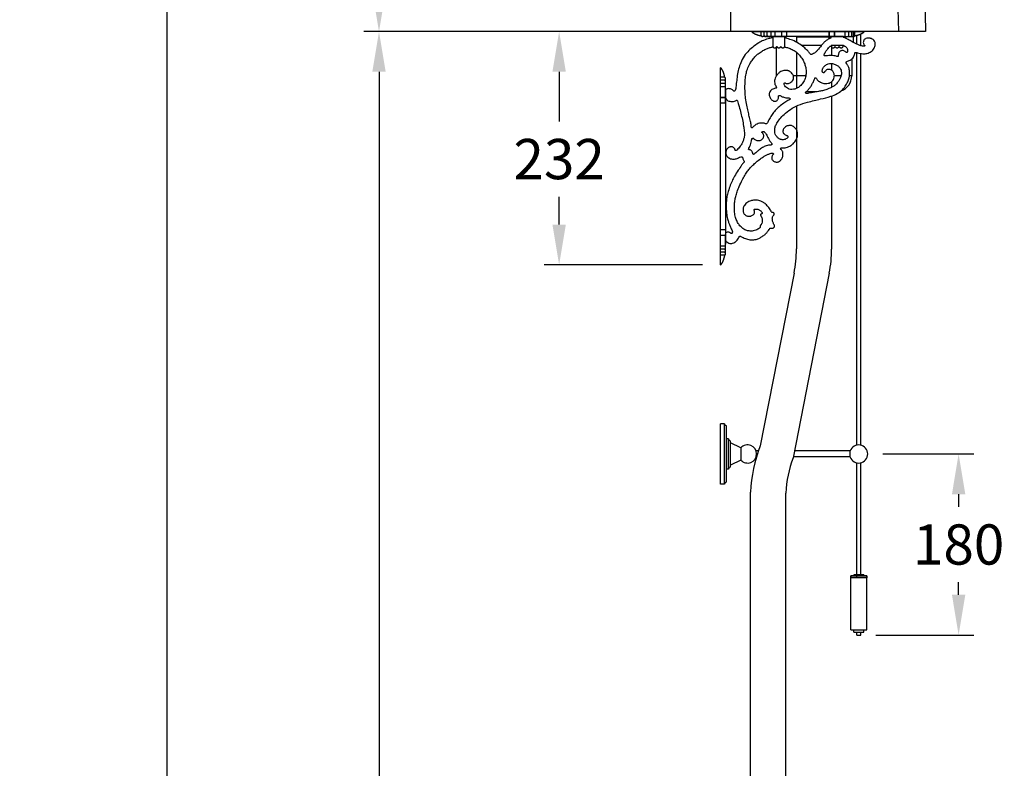
# Model space of a CAD drawing. Units: millimetres. Extents: x 7498 to 9747, y -19331 to -15754.
# Drawn here: x 7498 to 8477, y -17871 to -17127 of the extents above; entities that cross this region are included whole.
import ezdxf

# ---------------------------------------------------------------- set-up
doc = ezdxf.new("R2010")
doc.units = ezdxf.units.MM
doc.layers.add('02___PRT_ALL_AXES', color=7, linetype='Continuous')
doc.layers.add('图层2', color=3, linetype='Continuous')
doc.styles.get("Standard").update_dxf_attribs({"font": 'arial.ttf'})
doc.dimstyles.new('40', dxfattribs={"dimtxt": 40, "dimasz": 40, "dimexe": 15, "dimexo": 15, "dimgap": 17, "dimtad": 0, "dimtih": 1, "dimtoh": 1, "dimdsep": 46, "dimtxsty": 'Standard', "dimcen": 15, "dimadec": 0, "dimazin": 2, "dimtfac": 1, "dimtofl": 0, "dimtmove": 0, "dimatfit": 3, "dimfxl": 0, "dimtolj": 1, "dimtzin": 0, "dimarcsym": 0})

# ---------------------------------------------------------------- blocks, each defined once
blk = doc.blocks.new('*D14')
at = {"layer": 'DEFPOINTS', "color": 0}
for p in [(8341.58, -17558.66), (8334.58, -17738.66), (8431.95, -17738.66)]:
    blk.add_point(p, dxfattribs=at)
at = {"layer": '图层2', "color": 0, "lineweight": -2}
for p, q in [((8356.58, -17558.66), (8446.95, -17558.66)), ((8431.95, -17598.66), (8431.95, -17611.24)), ((8431.95, -17698.66), (8431.95, -17686.08)), ((8349.58, -17738.66), (8446.95, -17738.66))]:
    blk.add_line(p, q, dxfattribs=at)
at = {"layer": '图层2', "color": 0}
for points in [[(8425.29, -17598.66), (8438.62, -17598.66), (8431.95, -17558.66)], [(8425.29, -17698.66), (8438.62, -17698.66), (8431.95, -17738.66)]]:
    blk.add_solid(points, dxfattribs=at)
at = {"layer": '图层2', "color": 0, "insert": (8431.95, -17648.66), "char_height": 40, "attachment_point": 5}
blk.add_mtext('\\A1;180', dxfattribs=at)
blk = doc.blocks.new('*D13')
at = {"layer": 'DEFPOINTS', "color": 0}
for p in [(7855.37, -17138.66), (8230.08, -17138.66), (8435.08, -19198.66)]:
    blk.add_point(p, dxfattribs=at)
at = {"layer": '图层2', "color": 0, "lineweight": -2}
for p, q in [((8215.08, -17138.66), (7840.37, -17138.66)), ((7855.37, -17178.66), (7855.37, -18131.24)), ((7855.37, -19158.66), (7855.37, -18206.08)), ((8420.08, -19198.66), (7840.37, -19198.66))]:
    blk.add_line(p, q, dxfattribs=at)
at = {"layer": '图层2', "color": 0}
for points in [[(7848.7, -17178.66), (7862.04, -17178.66), (7855.37, -17138.66)], [(7848.7, -19158.66), (7862.04, -19158.66), (7855.37, -19198.66)]]:
    blk.add_solid(points, dxfattribs=at)
at = {"layer": '图层2', "color": 0, "insert": (7855.37, -18168.66), "char_height": 40, "attachment_point": 5}
blk.add_mtext('\\A1;1980 ~ 2060', dxfattribs=at)
blk = doc.blocks.new('*D17')
at = {"layer": 'DEFPOINTS', "color": 0}
for p in [(8130.08, -16818.66), (7855.37, -17138.66), (8122.07, -17138.66)]:
    blk.add_point(p, dxfattribs=at)
at = {"layer": '图层2', "color": 0, "lineweight": -2}
for p, q in [((8115.08, -16818.66), (7840.37, -16818.66)), ((7855.37, -16858.66), (7855.37, -16932.58)), ((7855.37, -17098.66), (7855.37, -17007.46)), ((8107.07, -17138.66), (7840.37, -17138.66))]:
    blk.add_line(p, q, dxfattribs=at)
at = {"layer": '图层2', "color": 0}
for points in [[(7848.7, -16858.66), (7862.04, -16858.66), (7855.37, -16818.66)], [(7848.7, -17098.66), (7862.04, -17098.66), (7855.37, -17138.66)]]:
    blk.add_solid(points, dxfattribs=at)
at = {"layer": '图层2', "color": 0, "insert": (7855.37, -16970.02), "char_height": 40, "attachment_point": 5}
blk.add_mtext('\\A1;320', dxfattribs=at)
blk = doc.blocks.new('*D12')
at = {"layer": 'DEFPOINTS', "color": 0}
for p in [(7644.28, -16818.66), (8205.08, -16818.66), (8435.08, -19198.66)]:
    blk.add_point(p, dxfattribs=at)
at = {"layer": '图层2', "color": 0, "lineweight": -2}
for p, q in [((8190.08, -16818.66), (7629.28, -16818.66)), ((7644.28, -16858.66), (7644.28, -17971.23)), ((7644.28, -19158.66), (7644.28, -18046.1)), ((8420.08, -19198.66), (7629.28, -19198.66))]:
    blk.add_line(p, q, dxfattribs=at)
at = {"layer": '图层2', "color": 0}
for points in [[(7637.61, -16858.66), (7650.95, -16858.66), (7644.28, -16818.66)], [(7637.61, -19158.66), (7650.95, -19158.66), (7644.28, -19198.66)]]:
    blk.add_solid(points, dxfattribs=at)
at = {"layer": '图层2', "color": 0, "insert": (7644.28, -18008.66), "char_height": 40, "attachment_point": 5}
blk.add_mtext('\\A1;2300 ~ 2380', dxfattribs=at)
blk = doc.blocks.new('*D15')
at = {"layer": 'DEFPOINTS', "color": 0}
for p in [(8257.91, -17138.66), (8034.55, -17370.66), (8192.08, -17370.66)]:
    blk.add_point(p, dxfattribs=at)
at = {"layer": '图层2', "color": 0, "lineweight": -2}
for p, q in [((8242.91, -17138.66), (8019.55, -17138.66)), ((8034.55, -17178.66), (8034.55, -17228.03)), ((8034.55, -17330.66), (8034.55, -17302.9)), ((8177.08, -17370.66), (8019.55, -17370.66))]:
    blk.add_line(p, q, dxfattribs=at)
at = {"layer": '图层2', "color": 0}
for points in [[(8027.88, -17178.66), (8041.21, -17178.66), (8034.55, -17138.66)], [(8027.88, -17330.66), (8041.21, -17330.66), (8034.55, -17370.66)]]:
    blk.add_solid(points, dxfattribs=at)
at = {"layer": '图层2', "color": 0, "insert": (8034.55, -17265.46), "char_height": 40, "attachment_point": 5}
blk.add_mtext('\\A1;232', dxfattribs=at)

msp = doc.modelspace()

# ---------------------------------------------------------------- linework, layer by layer
for p, q in [((8205.079, -16875.662), (8205.079, -17138.662)), ((8365.106, -16875.662), (8372.079, -17138.662)), ((8392.132, -16875.662), (8399.106, -17138.662)), ((8399.106, -17138.662), (8205.079, -17138.662))]:
    msp.add_line(p, q)
at = {"color": 7, "linetype": 'Continuous'}
for p, q in [((8226.079, -17138.662), (8308.558, -17138.662)), ((8235.579, -17142.662), (8235.579, -17138.662)), ((8238.579, -17142.662), (8238.579, -17138.662)), ((8241.579, -17142.662), (8241.579, -17138.662)), ((8245.079, -17138.662), (8245.079, -17143.062)), ((8249.091, -17138.662), (8249.091, -17143.662)), ((8255.586, -17138.662), (8255.586, -17142.662)), ((8255.601, -17138.662), (8255.601, -17143.062)), ((8261.079, -17143.062), (8261.079, -17138.662)), ((8302.69, -17138.662), (8302.69, -17146.059)), ((8303.079, -17138.662), (8303.079, -17143.062)), ((8308.558, -17143.062), (8308.558, -17138.662)), ((8308.56, -17138.662), (8338.079, -17138.662)), ((8308.573, -17138.662), (8308.573, -17142.662)), ((8319.079, -17143.062), (8319.079, -17138.662)), ((8322.579, -17142.662), (8322.579, -17138.662)), ((8325.579, -17142.662), (8325.579, -17138.662)), ((8327.091, -17138.662), (8327.091, -17149.413)), ((8328.579, -17142.662), (8328.579, -17138.662)), ((8235.214, -17142.845), (8235.63, -17142.931)), ((8236.215, -17143.479), (8236.535, -17143.593)), ((8247.053, -17143.662), (8237.078, -17143.662)), ((8238.579, -17142.662), (8238.584, -17142.741)), ((8241.579, -17142.662), (8241.581, -17142.704)), ((8242.419, -17143.742), (8243.216, -17143.765)), ((8245.987, -17143.727), (8247.079, -17143.662)), ((8246.079, -17143.562), (8260.579, -17143.562)), ((8246.942, -17143.647), (8247.079, -17143.669)), ((8247.079, -17143.662), (8247.079, -17143.562)), ((8317.079, -17143.662), (8247.079, -17143.662)), ((8247.079, -17143.669), (8247.079, -17153.024)), ((8255.601, -17142.662), (8255.586, -17142.662)), ((8255.601, -17143.062), (8255.601, -17143.062)), ((8259.079, -17153.024), (8259.079, -17143.662)), ((8303.579, -17143.562), (8318.079, -17143.562)), ((8305.079, -17143.662), (8305.079, -17144.152)), ((8308.557, -17143.062), (8308.557, -17143.062)), ((8308.573, -17142.662), (8308.558, -17142.662)), ((8317.079, -17143.562), (8317.079, -17143.662)), ((8317.08, -17143.669), (8317.216, -17143.647)), ((8317.086, -17143.662), (8327.079, -17143.662)), ((8325.574, -17142.741), (8325.579, -17142.662)), ((8327.081, -17143.662), (8327.08, -17143.662)), ((8328.509, -17142.934), (8328.615, -17142.913)), ((8330.579, -17151.23), (8330.579, -17142.461)), ((8330.579, -17151.23), (8330.579, -17142.461)), ((8330.579, -17151.23), (8330.579, -17142.461)), ((8334.579, -17152.798), (8334.579, -17141.098)), ((8334.579, -17152.798), (8334.579, -17141.098)), ((8334.579, -17152.798), (8334.579, -17141.098)), ((8305.079, -17152.669), (8305.079, -17153.024)), ((8317.079, -17153.024), (8317.079, -17152.148)), ((8330.579, -17549.887), (8330.579, -17159.527)), ((8330.579, -17549.887), (8330.579, -17159.527)), ((8330.579, -17549.887), (8330.579, -17159.527)), ((8334.579, -17549.887), (8334.579, -17160.483)), ((8334.579, -17549.887), (8334.579, -17160.483)), ((8334.579, -17549.887), (8334.579, -17160.483)), ((8195.079, -17184.162), (8195.079, -17174.662)), ((8199.079, -17184.162), (8195.079, -17184.162)), ((8195.079, -17193.644), (8195.079, -17184.163)), ((8199.079, -17187.162), (8195.079, -17187.162)), ((8200.079, -17188.653), (8200.079, -17185.661)), ((8200.079, -17195.654), (8200.079, -17188.662)), ((8199.079, -17190.162), (8195.079, -17190.162)), ((8195.079, -17351.661), (8195.079, -17193.662)), ((8199.479, -17193.662), (8195.079, -17193.662)), ((8199.979, -17209.162), (8199.979, -17194.662)), ((8200.086, -17195.661), (8200.064, -17195.524)), ((8200.079, -17195.662), (8200.152, -17194.419)), ((8200.079, -17195.662), (8200.079, -17349.662)), ((8200.189, -17192.261), (8200.17, -17191.305)), ((8195.079, -17204.168), (8199.079, -17204.168)), ((8199.479, -17204.183), (8195.079, -17204.183)), ((8199.079, -17204.168), (8199.079, -17204.223)), ((8199.479, -17204.184), (8199.479, -17204.184)), ((8195.079, -17209.662), (8199.479, -17209.662)), ((8199.479, -17335.661), (8195.079, -17335.661)), ((8195.079, -17341.14), (8199.479, -17341.14)), ((8195.079, -17341.155), (8199.079, -17341.155)), ((8199.079, -17341.1), (8199.079, -17341.155)), ((8199.479, -17341.14), (8199.479, -17341.14)), ((8199.979, -17336.162), (8199.979, -17340.539)), ((8199.979, -17350.662), (8199.979, -17340.749)), ((8195.079, -17351.662), (8199.479, -17351.662)), ((8195.079, -17370.662), (8195.079, -17351.679)), ((8199.079, -17355.162), (8195.079, -17355.162)), ((8200.064, -17349.799), (8200.086, -17349.662)), ((8200.144, -17350.741), (8200.079, -17349.662)), ((8200.079, -17356.662), (8200.079, -17349.688)), ((8200.16, -17354.305), (8200.183, -17353.502)), ((8199.079, -17358.162), (8195.079, -17358.162)), ((8199.079, -17361.162), (8195.079, -17361.162)), ((8199.316, -17361.269), (8199.352, -17361.087)), ((8200.079, -17359.662), (8200.079, -17356.67)), ((8195.079, -17588.662), (8195.079, -17528.662)), ((8199.079, -17528.662), (8195.079, -17528.662)), ((8199.079, -17588.662), (8199.079, -17528.662)), ((8201.079, -17586.662), (8201.079, -17530.662)), ((8203.079, -17543.662), (8201.079, -17543.662)), ((8203.079, -17573.662), (8203.079, -17543.662)), ((8205.079, -17571.662), (8205.079, -17545.662)), ((8215.298, -17552.672), (8205.079, -17547.662)), ((8215.298, -17552.672), (8215.298, -17564.651)), ((8232.602, -17555.662), (8230.502, -17555.662)), ((8324.112, -17555.662), (8268.605, -17555.662)), ((8324.112, -17561.712), (8324.112, -17555.612)), ((8215.298, -17564.651), (8205.079, -17569.662)), ((8230.776, -17561.662), (8230.502, -17561.662)), ((8324.112, -17561.662), (8267.429, -17561.662)), ((8330.579, -17678.662), (8330.579, -17567.437)), ((8330.579, -17678.662), (8330.579, -17567.437)), ((8330.579, -17678.662), (8330.579, -17567.437)), ((8334.579, -17678.662), (8334.579, -17567.437)), ((8334.579, -17678.662), (8334.579, -17567.437)), ((8334.579, -17678.662), (8334.579, -17567.437)), ((8203.079, -17573.662), (8201.079, -17573.662)), ((8199.079, -17588.662), (8195.079, -17588.662))]:
    msp.add_line(p, q, dxfattribs=at)
at = {"color": 0, "linetype": 'Continuous'}
for p, q in [((8270.579, -17144.152), (8270.579, -17149.228)), ((8305.579, -17144.152), (8270.579, -17144.152)), ((8270.579, -17159.132), (8270.579, -17195.307)), ((8305.579, -17152.669), (8305.579, -17162.561)), ((8305.579, -17170.414), (8305.579, -17177.096)), ((8305.579, -17188.423), (8305.579, -17194.148)), ((8305.579, -17202.767), (8305.579, -17354.895)), ((8270.579, -17212.729), (8270.579, -17354.817)), ((8268.215, -17379.013), (8234.381, -17550.499)), ((8303.245, -17378.939), (8267.271, -17562.47))]:
    msp.add_line(p, q, dxfattribs=at)
at = {"color": 7, "linetype": 'Continuous'}
for points in [[(8226.079, -17138.665), (8226.118, -17138.807), (8226.207, -17138.938), (8226.321, -17139.062), (8226.446, -17139.182), (8226.574, -17139.299), (8226.708, -17139.414), (8226.849, -17139.529), (8227, -17139.644), (8227.156, -17139.756), (8227.318, -17139.868), (8227.485, -17139.978), (8227.656, -17140.087), (8227.832, -17140.195), (8228.014, -17140.303), (8228.202, -17140.41), (8228.395, -17140.516), (8228.594, -17140.622), (8228.798, -17140.727), (8229.008, -17140.832), (8229.224, -17140.935), (8229.447, -17141.039), (8229.676, -17141.141), (8229.911, -17141.243), (8230.153, -17141.344), (8230.402, -17141.444), (8230.658, -17141.544), (8230.922, -17141.642), (8231.194, -17141.74), (8231.473, -17141.837), (8231.762, -17141.933), (8232.059, -17142.028), (8232.365, -17142.123), (8232.682, -17142.216), (8233.008, -17142.309), (8233.345, -17142.4), (8233.693, -17142.491), (8234.054, -17142.581), (8234.427, -17142.67), (8234.813, -17142.758), (8235.214, -17142.845)], [(8328.615, -17142.913), (8329.088, -17142.814), (8329.54, -17142.714), (8329.975, -17142.613), (8330.392, -17142.51), (8330.793, -17142.406), (8331.18, -17142.3), (8331.552, -17142.194), (8331.911, -17142.087), (8332.258, -17141.978), (8332.593, -17141.868), (8332.916, -17141.757), (8333.229, -17141.645), (8333.531, -17141.532), (8333.823, -17141.418), (8334.106, -17141.302), (8334.38, -17141.186), (8334.645, -17141.069), (8334.902, -17140.951), (8335.15, -17140.832), (8335.39, -17140.712), (8335.623, -17140.591), (8335.849, -17140.469), (8336.068, -17140.347), (8336.279, -17140.223), (8336.483, -17140.099), (8336.681, -17139.973), (8336.871, -17139.847), (8337.055, -17139.719), (8337.231, -17139.589), (8337.397, -17139.458), (8337.554, -17139.326), (8337.699, -17139.194), (8337.833, -17139.066), (8337.951, -17138.938), (8338.042, -17138.805), (8338.079, -17138.665)], [(8235.579, -17142.662), (8235.601, -17142.831), (8235.724, -17143.091), (8235.938, -17143.311), (8236.215, -17143.479)], [(8236.535, -17143.593), (8236.895, -17143.654), (8237.078, -17143.662)], [(8238.584, -17142.741), (8238.668, -17143.001), (8238.863, -17143.246), (8239.161, -17143.453), (8239.535, -17143.593), (8239.966, -17143.659), (8240.075, -17143.662)], [(8240.981, -17143.662), (8241.672, -17143.706), (8242.419, -17143.742)], [(8241.581, -17142.704), (8241.615, -17142.879), (8241.703, -17143.059), (8241.85, -17143.235), (8242.052, -17143.391), (8242.296, -17143.514), (8242.572, -17143.603), (8242.878, -17143.653), (8243.076, -17143.662)], [(8243.216, -17143.765), (8244.07, -17143.773), (8244.988, -17143.762), (8245.987, -17143.727)], [(8245.079, -17143.062), (8245.08, -17143.074), (8245.115, -17143.194), (8245.2, -17143.299), (8245.315, -17143.384), (8245.453, -17143.451), (8245.602, -17143.501), (8245.758, -17143.535), (8245.917, -17143.555), (8246.079, -17143.562)], [(8255.602, -17143.062), (8255.607, -17143.128), (8255.67, -17143.293), (8255.8, -17143.433), (8255.985, -17143.528), (8256.202, -17143.562)], [(8260.579, -17143.562), (8260.758, -17143.529), (8260.911, -17143.436), (8261.019, -17143.299), (8261.073, -17143.137), (8261.079, -17143.062)], [(8303.079, -17143.062), (8303.085, -17143.137), (8303.139, -17143.299), (8303.247, -17143.436), (8303.4, -17143.529), (8303.579, -17143.562)], [(8307.957, -17143.562), (8308.174, -17143.528), (8308.358, -17143.433), (8308.489, -17143.293), (8308.551, -17143.128), (8308.557, -17143.062)], [(8317.079, -17143.662), (8318.324, -17143.734), (8319.448, -17143.767), (8320.473, -17143.771)], [(8318.079, -17143.562), (8318.241, -17143.555), (8318.4, -17143.535), (8318.556, -17143.501), (8318.706, -17143.451), (8318.843, -17143.384), (8318.959, -17143.299), (8319.043, -17143.194), (8319.079, -17143.074), (8319.079, -17143.062)], [(8320.473, -17143.771), (8321.418, -17143.753), (8322.294, -17143.717), (8323.108, -17143.667), (8323.171, -17143.662)], [(8321.082, -17143.662), (8321.28, -17143.653), (8321.587, -17143.603), (8321.863, -17143.514), (8322.106, -17143.391), (8322.308, -17143.235), (8322.456, -17143.059), (8322.543, -17142.879), (8322.578, -17142.704), (8322.579, -17142.662)], [(8324.083, -17143.662), (8324.193, -17143.659), (8324.624, -17143.593), (8324.997, -17143.453), (8325.296, -17143.246), (8325.49, -17143.001), (8325.574, -17142.741)], [(8327.081, -17143.662), (8327.263, -17143.654), (8327.624, -17143.593), (8327.944, -17143.479), (8328.221, -17143.311), (8328.434, -17143.091)], [(8328.434, -17143.091), (8328.557, -17142.831), (8328.579, -17142.662)], [(8199.352, -17184.236), (8199.281, -17183.884), (8199.175, -17183.391), (8199.066, -17182.918), (8198.956, -17182.463), (8198.844, -17182.026), (8198.73, -17181.605), (8198.615, -17181.2), (8198.498, -17180.81), (8198.379, -17180.433), (8198.259, -17180.07), (8198.137, -17179.719), (8198.014, -17179.379), (8197.888, -17179.052), (8197.762, -17178.735), (8197.633, -17178.429), (8197.504, -17178.134), (8197.372, -17177.848), (8197.24, -17177.572), (8197.106, -17177.304), (8196.97, -17177.046), (8196.834, -17176.795), (8196.695, -17176.554), (8196.556, -17176.322), (8196.415, -17176.097), (8196.272, -17175.881), (8196.128, -17175.673), (8195.981, -17175.476), (8195.832, -17175.291), (8195.683, -17175.12), (8195.537, -17174.962), (8195.393, -17174.822), (8195.243, -17174.711), (8195.085, -17174.662)], [(8199.494, -17184.297), (8199.209, -17184.174), (8199.079, -17184.162)], [(8200.079, -17188.653), (8200.066, -17188.415), (8199.946, -17187.912), (8199.727, -17187.519), (8199.432, -17187.258), (8199.079, -17187.162)], [(8200.079, -17185.661), (8200.078, -17185.585), (8200.028, -17185.186), (8199.912, -17184.831), (8199.733, -17184.527), (8199.494, -17184.297)], [(8200.079, -17191.657), (8200.055, -17191.333), (8199.957, -17190.942), (8199.792, -17190.61), (8199.572, -17190.356), (8199.328, -17190.209), (8199.079, -17190.162)], [(8199.979, -17194.662), (8199.97, -17194.471), (8199.942, -17194.285), (8199.894, -17194.103), (8199.821, -17193.931), (8199.72, -17193.786), (8199.59, -17193.686), (8199.479, -17193.662)], [(8200.17, -17191.305), (8200.133, -17190.413), (8200.081, -17189.581), (8200.079, -17189.564)], [(8200.152, -17194.419), (8200.185, -17193.293), (8200.189, -17192.261)], [(8199.979, -17204.784), (8199.941, -17204.554), (8199.833, -17204.361), (8199.673, -17204.231), (8199.479, -17204.184)], [(8199.479, -17209.662), (8199.667, -17209.625), (8199.823, -17209.525), (8199.937, -17209.364), (8199.979, -17209.162)], [(8199.979, -17336.162), (8199.94, -17335.967), (8199.826, -17335.802), (8199.662, -17335.696), (8199.479, -17335.662)], [(8199.479, -17341.139), (8199.676, -17341.091), (8199.831, -17340.965), (8199.939, -17340.776), (8199.979, -17340.539)], [(8199.079, -17355.162), (8199.328, -17355.115), (8199.572, -17354.967), (8199.792, -17354.714), (8199.957, -17354.381), (8200.055, -17353.99), (8200.079, -17353.667)], [(8199.479, -17351.662), (8199.573, -17351.644), (8199.707, -17351.552), (8199.81, -17351.412), (8199.884, -17351.248), (8199.936, -17351.07), (8199.968, -17350.872), (8199.979, -17350.662)], [(8200.079, -17355.759), (8200.124, -17355.06), (8200.16, -17354.305)], [(8200.183, -17353.502), (8200.19, -17352.647), (8200.179, -17351.731), (8200.144, -17350.741)], [(8195.085, -17370.662), (8195.244, -17370.612), (8195.389, -17370.505), (8195.527, -17370.371), (8195.661, -17370.228), (8195.792, -17370.08), (8195.921, -17369.924), (8196.048, -17369.758), (8196.175, -17369.583), (8196.3, -17369.402), (8196.423, -17369.214), (8196.544, -17369.021), (8196.664, -17368.822), (8196.783, -17368.617), (8196.901, -17368.405), (8197.019, -17368.187), (8197.135, -17367.962), (8197.25, -17367.73), (8197.365, -17367.491), (8197.478, -17367.245), (8197.591, -17366.992), (8197.702, -17366.732), (8197.812, -17366.464), (8197.921, -17366.188), (8198.029, -17365.903), (8198.135, -17365.61), (8198.241, -17365.308), (8198.345, -17364.997), (8198.447, -17364.677), (8198.549, -17364.346), (8198.649, -17364.004), (8198.749, -17363.652), (8198.846, -17363.288), (8198.943, -17362.912), (8199.038, -17362.522), (8199.132, -17362.12), (8199.225, -17361.702), (8199.316, -17361.269)], [(8199.079, -17358.162), (8199.432, -17358.065), (8199.727, -17357.804), (8199.946, -17357.411), (8200.066, -17356.908), (8200.079, -17356.67)], [(8199.079, -17361.162), (8199.209, -17361.149), (8199.494, -17361.026), (8199.733, -17360.796), (8199.912, -17360.492), (8200.028, -17360.138), (8200.078, -17359.739), (8200.079, -17359.663)]]:
    msp.add_lwpolyline(points, dxfattribs=at)
at = {"color": 0, "linetype": 'Continuous'}
for centre, radius, start, end in [((8145.579, -17354.817), 125, 348.839049, 0), ((8180.579, -17354.895), 125, 348.909901, 0), ((8384.732, -17605.222), 160, 160, 176.902626), ((8384.732, -17605.222), 125, 160, 176.495601)]:
    msp.add_arc(centre, radius, start, end, dxfattribs=at)
at = {"color": 7, "linetype": 'Continuous'}
for centre, radius, start, end in [((8201.079, -17528.662), 2, 180, 270), ((8205.079, -17543.662), 2, 180, 270), ((8222.016, -17558.662), 9, 221.71906, 138.28094), ((8332.579, -17558.662), 9, 199.809194, 160.190806), ((8205.079, -17573.662), 2, 90, 180), ((8201.079, -17588.662), 2, 90, 180)]:
    msp.add_arc(centre, radius, start, end, dxfattribs=at)
for points, start_tangent, end_tangent in [([(8245.062, -17138.662), (8245.077, -17138.762)], (0.1440052, -0.9895769), (0.1584263, -0.9873708)), ([(8319.097, -17138.662), (8319.081, -17138.763)], (-0.1440052, -0.9895769), (-0.1576397, -0.9874967)), ([(8247.079, -17144.889), (8244.077, -17145.447), (8237.841, -17147.463), (8233.197, -17149.987), (8226.794, -17154.503), (8222.104, -17158.687), (8217.614, -17164.897), (8214.635, -17171.281), (8212.702, -17177.554), (8211.578, -17184.202), (8210.794, -17190.24), (8210.254, -17195.171), (8209.709, -17197.332), (8209.04, -17197.968), (8208.5, -17197.963), (8208.026, -17197.603), (8207.436, -17196.911), (8206.477, -17196.173), (8205.037, -17195.646), (8203.319, -17195.413), (8201.554, -17195.693), (8200.312, -17196.558), (8200.079, -17197.162), (8200.079, -17197.243)], (-0.9977524, -0.0670079), (0, -1)), ([(8246.603, -17143.562), (8246.616, -17143.568), (8246.67, -17143.587), (8246.719, -17143.601), (8246.765, -17143.613), (8246.806, -17143.622)], (0.9157526, -0.4017427), (0.9785407, -0.2060534)), ([(8246.806, -17143.622), (8246.844, -17143.629), (8246.878, -17143.636), (8246.91, -17143.641), (8246.938, -17143.646), (8246.942, -17143.647)], (0.9785407, -0.2060534), (0.9872948, -0.1588994)), ([(8284.353, -17161.009), (8283.689, -17160.151), (8281.58, -17157.679), (8277.817, -17154.127), (8272.642, -17150.431), (8266.764, -17147.388), (8261.478, -17145.621), (8259.081, -17145.087)], (-0.6185467, 0.785748), (-0.9887201, 0.1497748)), ([(8305.077, -17144.962), (8303.921, -17145.447), (8302.126, -17146.377), (8299.77, -17148.023), (8297.45, -17150.177), (8295.125, -17152.995), (8292.738, -17156.097), (8290.647, -17158.262), (8288.531, -17160.024), (8286.687, -17161.092), (8285.663, -17161.513), (8285.052, -17161.594), (8284.565, -17161.265), (8284.353, -17161.009)], (-0.9352876, -0.3538886), (-0.6185467, 0.785748)), ([(8343.965, -17145.329), (8342.867, -17145.14), (8341.183, -17145.227), (8339.784, -17145.578), (8338.595, -17146.191), (8337.762, -17147.111), (8337.31, -17148.185), (8337.118, -17149.519), (8337.358, -17150.743), (8338.142, -17151.835), (8338.512, -17152.551), (8338.567, -17153.03), (8338.203, -17153.284), (8337.266, -17153.255), (8335.267, -17152.955), (8332.344, -17152.014), (8329.229, -17150.564), (8325.139, -17148.306), (8320.834, -17145.938), (8317.898, -17144.703), (8317.08, -17144.523)], (-0.9697344, 0.2441623), (-0.9893605, 0.145485)), ([(8317.359, -17143.62), (8317.312, -17143.63), (8317.269, -17143.638), (8317.23, -17143.644), (8317.216, -17143.647)], (-0.9778965, -0.2090896), (-0.9873373, -0.1586352)), ([(8317.554, -17143.563), (8317.531, -17143.572), (8317.469, -17143.593), (8317.412, -17143.608), (8317.359, -17143.62)], (-0.9165081, -0.4000161), (-0.9778965, -0.2090896)), ([(8321.447, -17171.939), (8320.224, -17169.846), (8319.956, -17169.078), (8320.296, -17168.687), (8321.359, -17168.245), (8323.106, -17167.593), (8325.059, -17166.447), (8326.608, -17165.02), (8327.776, -17163.246), (8328.468, -17161.433), (8328.676, -17160.273), (8328.86, -17159.794), (8329.289, -17159.507), (8329.93, -17159.422), (8331.219, -17159.717), (8333.977, -17160.386), (8336.8, -17160.718), (8339.058, -17160.704), (8340.687, -17160.344), (8342.885, -17159.619), (8344.943, -17158.482), (8346.712, -17157.022), (8347.981, -17155.226), (8348.671, -17153.467), (8348.96, -17151.269), (8348.78, -17149.571), (8348.141, -17148.138), (8346.815, -17146.707), (8344.898, -17145.626), (8343.965, -17145.329)], (-0.4697623, 0.882793), (-0.9697344, 0.2441623)), ([(8230.383, -17162.618), (8232.612, -17160.712), (8236.356, -17158.194), (8240.057, -17156.207), (8243.388, -17154.89), (8246.485, -17154.053), (8247.327, -17153.913)], (0.7234176, 0.6904107), (0.9900697, 0.1405776)), ([(8247.079, -17153.024), (8247.195, -17153.653), (8247.56, -17154.242), (8247.824, -17154.482), (8248.125, -17154.67), (8248.446, -17154.8), (8248.771, -17154.874), (8249.104, -17154.897), (8249.452, -17154.864), (8250.13, -17154.618), (8250.669, -17154.161), (8250.984, -17153.595)], (0, -1), (0.3234905, 0.9462314)), ([(8250.757, -17153.635), (8251.175, -17153.617)], (0.9990035, 0.0446321), (0.9992702, 0.038199)), ([(8250.984, -17153.595), (8251.02, -17153.548), (8251.079, -17153.53), (8251.138, -17153.548), (8251.174, -17153.595)], (0.3267443, 0.9451128), (0.3235595, -0.9462078)), ([(8251.174, -17153.595), (8251.448, -17154.108), (8251.9, -17154.537), (8252.474, -17154.809), (8252.779, -17154.875), (8253.079, -17154.897), (8253.38, -17154.875), (8253.684, -17154.809), (8254.258, -17154.537), (8254.71, -17154.108), (8254.984, -17153.595)], (0.3235595, -0.9462078), (0.3235595, 0.9462078)), ([(8254.984, -17153.595), (8255.02, -17153.548), (8255.079, -17153.53), (8255.138, -17153.548), (8255.174, -17153.595)], (0.3235595, 0.9462078), (0.3235595, -0.9462078)), ([(8255.174, -17153.595), (8255.303, -17153.884), (8255.49, -17154.161), (8256.029, -17154.618), (8256.706, -17154.864), (8257.055, -17154.897), (8257.388, -17154.874), (8257.712, -17154.8), (8258.034, -17154.67), (8258.599, -17154.242), (8258.963, -17153.653), (8259.079, -17153.024)], (0.3235595, -0.9462078), (0, 1)), ([(8258.78, -17154), (8259.765, -17154.18), (8263.305, -17155.248), (8267.413, -17157.125), (8271.108, -17159.557), (8274.334, -17162.993), (8277.184, -17167.18), (8278.8, -17170.708), (8279.824, -17174.543), (8280.243, -17179.555), (8279.669, -17184.037), (8277.751, -17188.622), (8274.858, -17192.335)], (0.986725, -0.1624), (-0.7140075, -0.700138)), ([(8312.078, -17163.346), (8311.644, -17163.639), (8310.867, -17163.525), (8309.291, -17162.983), (8306.443, -17162.591), (8302.887, -17162.612), (8300.26, -17162.89), (8299.026, -17162.968), (8298.478, -17162.726), (8298.259, -17162.196), (8298.332, -17161.425), (8298.644, -17160.55), (8299.518, -17158.862), (8301.167, -17156.607), (8302.435, -17155.023)], (-0.5592335, -0.8290102), (0.639784, 0.7685548)), ([(8302.435, -17155.023), (8302.961, -17154.413), (8304.205, -17153.365), (8305.056, -17152.956)], (0.639784, 0.7685548), (0.9308123, 0.3654977)), ([(8305.079, -17153.024), (8305.195, -17153.653), (8305.56, -17154.242), (8305.824, -17154.482), (8306.125, -17154.67), (8306.446, -17154.8), (8306.771, -17154.874), (8307.104, -17154.897), (8307.452, -17154.864), (8308.13, -17154.618), (8308.669, -17154.161), (8308.984, -17153.595)], (0, -1), (0.3234886, 0.9462321)), ([(8308.984, -17153.595), (8309.02, -17153.548), (8309.079, -17153.53), (8309.138, -17153.548), (8309.174, -17153.595)], (0.3267871, 0.945098), (0.3235595, -0.9462078)), ([(8309.174, -17153.595), (8309.448, -17154.108), (8309.9, -17154.537), (8310.474, -17154.809), (8310.779, -17154.875), (8311.079, -17154.897), (8311.38, -17154.875), (8311.684, -17154.809), (8312.258, -17154.537), (8312.71, -17154.108), (8312.984, -17153.595)], (0.3235595, -0.9462078), (0.3235595, 0.9462078)), ([(8320.077, -17159.373), (8319.96, -17159.325), (8319.48, -17158.862), (8318.422, -17158.049), (8317.119, -17157.643), (8315.825, -17157.607), (8314.629, -17157.935), (8313.518, -17158.684), (8312.924, -17159.667), (8312.413, -17160.908), (8312.246, -17162.056), (8312.215, -17162.847), (8312.078, -17163.346)], (-0.9578934, 0.287124), (-0.5592335, -0.8290102)), ([(8312.984, -17153.595), (8313.02, -17153.548), (8313.079, -17153.53), (8313.138, -17153.548), (8313.174, -17153.595)], (0.3235595, 0.9462078), (0.3235595, -0.9462078)), ([(8313.174, -17153.595), (8313.49, -17154.161), (8314.029, -17154.618), (8314.706, -17154.864), (8315.055, -17154.897), (8315.388, -17154.874), (8315.712, -17154.8), (8316.034, -17154.67), (8316.599, -17154.242), (8316.963, -17153.653), (8317.079, -17153.024)], (0.3235595, -0.9462078), (0, 1)), ([(8317.083, -17152.523), (8317.678, -17152.701)], (0.9678287, -0.25161), (0.9468268, -0.3217436)), ([(8317.678, -17152.701), (8319.504, -17153.628), (8320.691, -17154.912), (8321.437, -17156.424), (8321.498, -17157.742), (8321.323, -17158.812), (8320.95, -17159.347), (8320.478, -17159.425), (8320.077, -17159.373)], (0.9468268, -0.3217436), (-0.9578934, 0.287124)), ([(8240.551, -17230.568), (8239.804, -17230.369), (8238.657, -17229.809), (8237.115, -17229.601), (8235.08, -17229.711), (8232.483, -17230.208), (8230.373, -17231.178), (8228.258, -17232.835), (8227.049, -17233.99), (8226.506, -17234.262), (8225.951, -17234.221), (8225.661, -17233.805), (8225.556, -17232.24), (8224.847, -17228.106), (8223.699, -17223.018), (8222.571, -17217.913), (8221.337, -17211.878), (8220.085, -17204.907), (8219.499, -17198.746), (8219.431, -17192.537), (8219.672, -17186.358), (8220.51, -17180.797), (8221.8, -17176.165), (8224.267, -17170.72), (8226.413, -17167.318), (8229.201, -17163.824), (8230.383, -17162.618)], (-0.9997174, 0.0237709), (0.7234176, 0.6904107)), ([(8263.026, -17177.885), (8261.991, -17177.551), (8260.301, -17177.343), (8258.229, -17177.424), (8255.984, -17178.036), (8254.01, -17179.134), (8252.054, -17180.993), (8250.124, -17183.736), (8249.051, -17186.272), (8248.921, -17188.616), (8249.279, -17191.169), (8250.056, -17192.976), (8250.574, -17193.97), (8250.685, -17194.501), (8250.506, -17194.905), (8249.791, -17195.13), (8248.051, -17195.477), (8246.071, -17196.436), (8244.733, -17197.758), (8243.832, -17199.473), (8243.493, -17201.119), (8243.727, -17202.834), (8244.406, -17204.503), (8245.387, -17205.987), (8246.522, -17206.963), (8247.62, -17207.679), (8247.845, -17207.775)], (-0.9223246, 0.386416), (0.9368214, -0.3498081)), ([(8254.862, -17245.9), (8254.184, -17245.632), (8251.97, -17244.067), (8250.157, -17241.918), (8249.231, -17239.499), (8248.985, -17236.53), (8249.601, -17232.973), (8251.137, -17229.779), (8254.092, -17225.569), (8258.36, -17220.996), (8264.553, -17216.098), (8272.356, -17211.952), (8281.694, -17208.943), (8294.623, -17205.686), (8304.788, -17203.024), (8311.154, -17200.402), (8315.681, -17197.11), (8319.147, -17193.073), (8321.594, -17188.634), (8323.016, -17184.535), (8323.465, -17181.328), (8323.395, -17178.554), (8323.221, -17176.567), (8322.597, -17174.493), (8321.447, -17171.939)], (-0.9497564, 0.3129902), (-0.4697623, 0.882793)), ([(8258.628, -17189.829), (8258.969, -17189.713), (8259.876, -17190.025), (8261.152, -17190.256), (8262.713, -17190.187), (8264.267, -17189.696), (8266.001, -17188.408), (8267.302, -17186.63), (8267.74, -17184.949), (8267.746, -17183.228), (8267.333, -17181.929), (8266.445, -17180.606), (8265.112, -17179.191), (8263.546, -17178.129), (8263.026, -17177.885)], (0.6807449, 0.7325206), (-0.9223246, 0.386416)), ([(8313.492, -17174.409), (8314.568, -17176.093), (8315.191, -17178.239), (8315.32, -17180.054), (8315.166, -17182.061), (8314.506, -17184.32), (8313.162, -17187.08), (8311.079, -17189.817), (8308.326, -17192.436), (8305.588, -17194.144), (8302.006, -17195.785), (8297.469, -17197.25), (8293.547, -17198.096), (8288.995, -17198.849), (8285.098, -17199.514), (8282.47, -17199.949), (8281.116, -17200.234), (8280.312, -17200.211), (8279.811, -17199.872)], (0.6394179, -0.7688594), (-0.5521183, 0.8337658)), ([(8302.155, -17176.328), (8301.745, -17176.384), (8300.636, -17176.812), (8299.762, -17177.509), (8298.977, -17178.328), (8298.402, -17179.131), (8298.046, -17179.525), (8297.653, -17179.578), (8297.188, -17179.502), (8296.783, -17179.23), (8296.415, -17178.695), (8296.338, -17177.828), (8296.37, -17176.865), (8296.585, -17175.895), (8297.127, -17174.785), (8297.223, -17174.64)], (-0.9960289, -0.0890309), (0.5623655, 0.8268888)), ([(8297.223, -17174.64), (8298.058, -17173.584), (8299.135, -17172.542), (8300.565, -17171.568), (8302.331, -17170.74), (8304.405, -17170.423), (8306.545, -17170.508), (8308.267, -17170.976), (8309.717, -17171.613), (8311.036, -17172.311), (8312.292, -17173.191), (8313.492, -17174.409)], (0.5623655, 0.8268888), (0.6394179, -0.7688594)), ([(8299.782, -17190.418), (8302.097, -17190.138), (8304.258, -17189.407), (8305.771, -17188.247), (8307.386, -17186.341), (8308.119, -17184.167), (8308.345, -17182.465), (8308.127, -17180.787), (8307.536, -17179.358), (8306.646, -17177.956), (8305.476, -17177.032), (8304.274, -17176.467), (8303.04, -17176.308), (8302.155, -17176.328)], (0.9992832, 0.037856), (-0.9960289, -0.0890309)), ([(8279.811, -17199.872), (8279.683, -17199.392), (8279.827, -17198.924), (8280.867, -17197.975), (8283.06, -17195.701), (8285.153, -17192.881), (8286.737, -17189.985), (8288.176, -17186.748), (8288.756, -17185.204), (8289.015, -17184.821), (8289.335, -17184.704), (8289.73, -17184.703), (8290.224, -17185.024), (8290.895, -17185.985), (8291.895, -17187.205), (8293.554, -17188.41), (8295.792, -17189.596), (8297.864, -17190.286), (8299.782, -17190.418)], (-0.5521183, 0.8337658), (0.9992832, 0.037856)), ([(8195.079, -17193.644), (8195.181, -17193.66)], (0.9895769, -0.1440052), (0.9874849, -0.1577135)), ([(8199.965, -17195.662), (8200.027, -17195.662), (8200.066, -17195.664)], (0.9490571, 0.3151042), (0.9958181, 0.091358)), ([(8200.055, -17195.472), (8200.049, -17195.437), (8200.041, -17195.398), (8200.032, -17195.356), (8200.021, -17195.311), (8200.008, -17195.263), (8199.991, -17195.212)], (-0.1745295, 0.9846519), (-0.3544332, 0.9350813)), ([(8200.064, -17195.524), (8200.061, -17195.505), (8200.055, -17195.472)], (-0.1586901, 0.9873284), (-0.1745295, 0.9846519)), ([(8200.066, -17195.664), (8200.079, -17195.662)], (0.9958181, 0.091358), (0.9633977, 0.2680762)), ([(8274.858, -17192.335), (8271.768, -17194.72), (8268.968, -17195.852), (8266.044, -17196.228), (8263.509, -17195.968), (8261.64, -17195.102), (8259.802, -17193.594), (8258.679, -17191.879), (8258.383, -17190.58), (8258.55, -17189.933), (8258.628, -17189.829)], (-0.7140075, -0.700138), (0.6807449, 0.7325206)), ([(8200.097, -17204.404), (8200.187, -17204.695)], (0.1829048, -0.9831306), (0.3803838, -0.9248287)), ([(8200.187, -17204.695), (8200.282, -17204.901), (8201.199, -17206.33)], (0.3803838, -0.9248287), (0.6178531, -0.7862936)), ([(8201.199, -17206.33), (8201.268, -17206.416), (8202.48, -17207.408), (8204.253, -17208.025), (8206.517, -17208.236), (8209.14, -17207.819), (8210.624, -17207.164), (8211.543, -17207.057), (8212.357, -17208.82), (8213.626, -17213.157), (8215.385, -17219.768), (8216.809, -17226.109), (8218.043, -17232.636), (8218.687, -17237.623), (8218.827, -17240.649), (8218.627, -17243.507), (8217.863, -17246.566), (8216.574, -17249.598), (8214.78, -17252.615), (8213.161, -17254.607), (8211.648, -17256.156), (8210.818, -17256.871), (8210.769, -17256.904)], (0.6178531, -0.7862936), (-0.8418422, -0.5397238)), ([(8258.051, -17203.974), (8260.134, -17204.486), (8262.164, -17204.702), (8263.595, -17204.85), (8264.2, -17205.317), (8264.224, -17205.785), (8263.879, -17206.334), (8262.065, -17207.344), (8257.976, -17209.966), (8253.387, -17213.454), (8249.507, -17217.191), (8246.411, -17221.112), (8243.74, -17225.489), (8242.037, -17228.758), (8241.217, -17230.202), (8240.656, -17230.566), (8240.551, -17230.568)], (0.9590504, -0.2832353), (-0.9997174, 0.0237709)), ([(8247.845, -17207.775), (8248.724, -17207.957), (8249.803, -17207.876), (8250.765, -17207.512), (8251.734, -17206.686), (8252.597, -17205.445), (8252.813, -17204.139), (8252.825, -17203.077), (8252.998, -17202.459), (8253.442, -17202.182), (8254.067, -17202.175), (8255.036, -17202.707), (8256.497, -17203.432), (8258.051, -17203.974)], (0.9368214, -0.3498081), (0.9590504, -0.2832353)), ([(8237.936, -17241.403), (8237.55, -17240.453), (8237.037, -17239.736), (8236.696, -17239.342), (8236.388, -17239.128), (8236.21, -17238.921), (8236.175, -17238.7), (8236.22, -17238.496), (8236.366, -17238.375), (8236.648, -17238.278), (8237.203, -17238.153), (8237.609, -17238.019), (8238.023, -17238.034), (8238.275, -17238.14)], (-0.2168307, 0.9762092), (0.8460131, -0.533162)), ([(8255.103, -17266.343), (8255.538, -17265.802), (8256.392, -17264.415), (8256.978, -17262.794), (8257.229, -17260.812), (8257.124, -17259.02), (8256.845, -17257.77), (8256.181, -17256.807), (8255.19, -17255.902), (8254.854, -17255.094), (8255.404, -17254.269), (8256.468, -17254.143), (8258.277, -17254.246), (8260.523, -17253.912), (8262.968, -17253.048), (8265.084, -17251.916), (8267.222, -17250.329), (8268.971, -17248.467), (8270.437, -17246.325), (8271.369, -17244.147), (8271.739, -17242.247), (8271.733, -17240.203), (8271.474, -17238.372), (8270.882, -17236.773), (8269.919, -17235.254), (8268.285, -17233.631), (8266.829, -17232.626), (8265.577, -17232.239), (8264.921, -17232.171)], (0.655212, 0.755445), (-0.9977239, 0.0674311)), ([(8264.921, -17232.171), (8263.973, -17232.153), (8262.419, -17232.332), (8260.679, -17232.846), (8258.952, -17234.076), (8257.848, -17235.306), (8257.262, -17236.836), (8257.194, -17238.482), (8257.787, -17239.874), (8258.903, -17241.035), (8260.26, -17241.785), (8261.315, -17242.172), (8261.907, -17242.733), (8262.11, -17243.454), (8261.635, -17244.292), (8260.204, -17245.481), (8258.477, -17246.088), (8256.504, -17246.221), (8254.862, -17245.9)], (-0.9977239, 0.0674311), (-0.9497564, 0.3129902)), ([(8228.524, -17260.51), (8227.929, -17260.779), (8227.447, -17260.537), (8227.176, -17259.915), (8227.022, -17259.104), (8226.553, -17258.138), (8225.65, -17257.028), (8224.493, -17256.32), (8223.534, -17256.111), (8222.963, -17255.918), (8222.927, -17255.478), (8223.417, -17254.584), (8224.347, -17252.701), (8225.302, -17250.019), (8225.914, -17247.332), (8226.108, -17245.612), (8226.225, -17245.028), (8226.254, -17245.004)], (-0.7950598, -0.6065311), (0.8215833, 0.5700884)), ([(8226.254, -17245.004), (8226.601, -17244.945), (8227.132, -17244.892), (8227.383, -17244.615), (8227.569, -17244.479), (8227.832, -17244.657), (8228.257, -17245.282), (8229.151, -17245.957), (8230.426, -17246.627), (8231.765, -17247.003), (8233.016, -17247.021), (8234.453, -17246.836), (8235.994, -17246.18), (8237.209, -17245.161), (8237.8, -17243.9), (8238.02, -17242.622), (8237.936, -17241.403)], (0.8215833, 0.5700884), (-0.2168307, 0.9762092)), ([(8238.275, -17238.14), (8238.44, -17238.26), (8239.125, -17238.916), (8239.85, -17239.734), (8240.562, -17240.759), (8241.477, -17242.822), (8242.684, -17245.025), (8244.274, -17247.495), (8245.59, -17249.143), (8246.168, -17249.939), (8246.217, -17250.738), (8245.97, -17251.22), (8245.61, -17251.443), (8244.667, -17251.561), (8242.898, -17251.72), (8240.539, -17252.273), (8236.873, -17254.099), (8233.178, -17256.683), (8230.822, -17258.472), (8229.353, -17259.764), (8228.524, -17260.51)], (0.8460131, -0.533162), (-0.7950598, -0.6065311)), ([(8200.581, -17257.488), (8200.471, -17258.387), (8200.446, -17259.673), (8200.596, -17260.796), (8201.206, -17262.139), (8202.43, -17263.476), (8204.033, -17264.632), (8205.887, -17265.357), (8207.87, -17265.535), (8210.002, -17265.266), (8213.082, -17264.254), (8215.203, -17263.215), (8216.065, -17263.082), (8216.782, -17263.439), (8217.041, -17264.052), (8217.199, -17265.14), (8217.887, -17266.705), (8218.49, -17267.678), (8218.635, -17268.107), (8218.137, -17268.793), (8216.12, -17271.486), (8212.671, -17276.632), (8209.029, -17282.541), (8206.568, -17287.462), (8204.292, -17292.945), (8202.289, -17299.162), (8201.329, -17303.718), (8200.804, -17308.516), (8200.69, -17312.159), (8200.788, -17315.043), (8201.058, -17318.686), (8201.493, -17322.003), (8202.127, -17325.039), (8203.178, -17328.359), (8204.305, -17331.34), (8205.76, -17334.666), (8206.688, -17336.697), (8206.879, -17337.523), (8206.869, -17338.162), (8206.789, -17338.674), (8206.683, -17339.064), (8206.351, -17339.41), (8206.291, -17339.446)], (-0.2136812, -0.9769034), (-0.8771771, -0.480167)), ([(8210.769, -17256.904), (8210.384, -17257.016), (8209.789, -17256.965), (8209.539, -17256.89), (8209.524, -17256.726), (8209.554, -17256.371), (8209.389, -17255.819), (8209.025, -17255.061), (8208.375, -17254.294), (8207.296, -17253.625), (8206.377, -17253.344), (8205.567, -17253.298), (8204.698, -17253.391), (8203.704, -17253.756), (8202.535, -17254.43), (8201.495, -17255.491), (8200.706, -17257.04), (8200.581, -17257.488)], (-0.8418422, -0.5397238), (-0.2136812, -0.9769034)), ([(8214.699, -17332.137), (8214.371, -17331.767), (8212.102, -17328.488), (8210.457, -17324.659), (8209.184, -17319.498), (8208.859, -17315.049), (8208.989, -17311.159), (8209.39, -17306.84), (8210.284, -17302.664), (8211.647, -17297.906), (8213.732, -17292.57), (8216.742, -17286.304), (8219.29, -17281.678), (8222.01, -17277.549), (8224.57, -17274.292), (8227.364, -17271.485), (8230.686, -17268.417), (8234.781, -17265.226), (8237.84, -17263.112), (8240.596, -17261.596), (8243.235, -17260.422), (8245.489, -17259.675), (8246.731, -17259.581), (8247.456, -17259.869), (8247.76, -17260.145)], (-0.6776495, 0.7353851), (0.5909435, -0.806713)), ([(8247.76, -17260.145), (8247.82, -17260.244), (8247.776, -17260.664), (8247.237, -17261.312), (8246.582, -17262.115), (8246.133, -17263.085), (8246.035, -17264.252), (8246.234, -17265.488), (8246.966, -17266.704), (8247.905, -17267.602), (8249.042, -17268.166), (8250.305, -17268.473), (8251.79, -17268.492), (8252.911, -17268.121), (8254.324, -17267.128), (8255.103, -17266.343)], (0.5909435, -0.806713), (0.655212, 0.755445)), ([(8230.107, -17306.267), (8228.879, -17306.295), (8226.88, -17306.515), (8225.201, -17306.908), (8223.203, -17307.778), (8221.124, -17309.097), (8219.561, -17310.566), (8218.252, -17312.446), (8217.672, -17314.083), (8217.482, -17315.632), (8217.537, -17317.142), (8217.877, -17318.419), (8218.386, -17319.58), (8219.161, -17320.604), (8219.94, -17321.24), (8220.865, -17321.83), (8221.964, -17322.194), (8223.198, -17322.358), (8223.908, -17322.362)], (-0.9998087, 0.0195609), (0.9988516, 0.0479107)), ([(8234.614, -17343.623), (8237.337, -17341.934), (8239.985, -17339.708), (8241.939, -17337.612), (8243.422, -17335.61), (8244.132, -17334.487), (8244.362, -17334.16), (8244.741, -17334.123), (8245.716, -17334.123), (8246.845, -17334.118), (8247.579, -17334.029), (8248.124, -17333.617), (8248.629, -17332.934), (8248.883, -17332.289), (8248.883, -17331.704), (8248.654, -17331.054), (8248.224, -17330.408), (8247.624, -17329.23), (8247.095, -17327.967), (8246.75, -17326.666), (8246.63, -17325.291), (8246.655, -17323.949), (8246.925, -17322.746), (8247.494, -17321.867), (8248.014, -17321.133), (8248.329, -17320.534), (8248.464, -17319.944), (8248.379, -17319.346), (8248.079, -17318.873), (8247.484, -17318.728), (8246.545, -17318.714), (8246.18, -17318.677), (8245.966, -17318.34), (8245.366, -17317.245), (8244.317, -17315.487), (8242.988, -17313.55), (8241.589, -17311.829), (8239.975, -17310.219), (8237.727, -17308.592), (8235.179, -17307.254), (8233.055, -17306.618), (8230.937, -17306.309), (8230.107, -17306.267)], (0.8892186, 0.4574825), (-0.9998087, 0.0195609)), ([(8223.908, -17322.362), (8224.507, -17322.297), (8225.691, -17321.914), (8226.92, -17321.306), (8227.959, -17320.515), (8228.554, -17319.743), (8228.923, -17318.789), (8228.998, -17317.97), (8228.918, -17317.297), (8228.769, -17316.796), (8228.594, -17316.31), (8228.524, -17315.875), (8228.589, -17315.538), (8228.973, -17315.248), (8229.953, -17315.136), (8231.487, -17315.178), (8232.876, -17315.501), (8234, -17316.122), (8235.188, -17317.047), (8235.981, -17317.937), (8236.506, -17318.667), (8236.588, -17318.84)], (0.9988516, 0.0479107), (0.3712894, -0.9285172)), ([(8236.588, -17318.84), (8236.653, -17319.253), (8236.355, -17319.646), (8235.722, -17319.956), (8235.086, -17320.346), (8234.815, -17320.862), (8234.844, -17321.454), (8235.251, -17321.963), (8235.603, -17322.486), (8235.907, -17323.043), (8236.376, -17324.574), (8236.533, -17327.168), (8236.202, -17329.366), (8235.571, -17330.6), (8235.145, -17331.094), (8234.853, -17331.269), (8234.655, -17331.619), (8234.555, -17332.519), (8234.443, -17333.586), (8233.77, -17334.293), (8232.216, -17335.281), (8230.319, -17336.187), (8227.591, -17336.915), (8223.532, -17336.965), (8220.395, -17336.23), (8218.339, -17335.232), (8216.488, -17333.792), (8214.699, -17332.137)], (0.3712894, -0.9285172), (-0.6776495, 0.7353851)), ([(8206.291, -17339.446), (8205.961, -17339.524), (8205.539, -17339.407), (8205.154, -17339.094), (8204.381, -17338.564), (8203.305, -17338.288), (8202.14, -17338.228), (8200.906, -17338.405), (8200.198, -17338.701), (8200.079, -17339.152)], (-0.8771771, -0.480167), (-0.0002435, -1)), ([(8200.742, -17347.431), (8201.219, -17347.816), (8203.458, -17348.994), (8205.316, -17349.452), (8207.085, -17349.222), (8209.408, -17348.039), (8211.502, -17346.229), (8212.941, -17344.11), (8213.865, -17342.486), (8214.3, -17342.014), (8214.659, -17342.056), (8215.259, -17342.327), (8216.538, -17343.034), (8218.636, -17343.974), (8220.945, -17344.821), (8223.098, -17345.471), (8225.161, -17345.761), (8227.26, -17345.78), (8229.348, -17345.555), (8231.507, -17345.003), (8234.614, -17343.623)], (0.7298757, -0.6835799), (0.8892186, 0.4574825)), ([(8195.079, -17351.679), (8195.181, -17351.664)], (0.9895769, 0.1440052), (0.9873663, 0.1584545)), ([(8200.027, -17349.662), (8199.965, -17349.662)], (-0.9901584, -0.1399514), (-0.9490571, 0.3151042)), ([(8200.059, -17349.829), (8200.054, -17349.861), (8200.047, -17349.896), (8200.04, -17349.933), (8200.031, -17349.974), (8200.02, -17350.018), (8200.007, -17350.064), (8199.99, -17350.114)], (-0.1676341, -0.9858493), (-0.3589853, -0.9333432)), ([(8200.079, -17349.662), (8200.027, -17349.662)], (-0.9630949, 0.269162), (-0.9901584, -0.1399514)), ([(8200.064, -17349.799), (8200.064, -17349.799), (8200.059, -17349.829)], (-0.1596507, -0.9871736), (-0.1676341, -0.9858493)), ([(8200.079, -17346.082), (8200.079, -17346.162), (8200.216, -17346.763), (8200.742, -17347.431)], (0, -1), (0.7298757, -0.6835799))]:
    msp.add_spline(points, degree=3, dxfattribs=dict(at, start_tangent=start_tangent, end_tangent=end_tangent))
msp.add_open_spline([(8327.091, -17148.662), (8326.923, -17148.821), (8326.749, -17148.974), (8326.57, -17149.12)], degree=3, dxfattribs=at)
at = {"layer": '02___PRT_ALL_AXES', "color": 7, "linetype": 'Continuous'}
for p, q in [((8250.579, -17154.263), (8250.579, -17182.662)), ((8295.372, -17152.669), (8275.956, -17152.669)), ((8317.583, -17152.669), (8305.079, -17152.669)), ((8325.579, -17166.038), (8325.579, -17182.662)), ((8250.793, -17182.662), (8250.579, -17182.662)), ((8279.962, -17182.662), (8267.619, -17182.662)), ((8315.039, -17182.662), (8308.338, -17182.662)), ((8325.579, -17182.662), (8323.358, -17182.662)), ((8290.13, -17198.662), (8280.018, -17198.662))]:
    msp.add_line(p, q, dxfattribs=at)
for centre, start, end in [((8266.579, -17182.662), 180, 181.152204), ((8309.579, -17182.662), 289.829099, 0)]:
    msp.add_arc(centre, 16, start, end, dxfattribs=at)
at = {"layer": '图层2', "color": 0}
for p, q in [((8345.091, -17138.662), (8267.091, -17138.662)), ((8224.966, -18088.662), (8224.966, -17596.577)), ((8259.966, -18088.662), (8259.966, -17597.582)), ((8330.479, -17678.662), (8327.579, -17678.662)), ((8327.579, -17678.662), (8327.579, -17679.662)), ((8330.479, -17678.662), (8327.579, -17678.662)), ((8327.579, -17678.662), (8327.579, -17679.662)), ((8334.579, -17678.662), (8327.579, -17678.662)), ((8327.579, -17678.662), (8327.579, -17679.662)), ((8334.579, -17678.662), (8337.579, -17678.662)), ((8337.579, -17678.662), (8334.679, -17678.662)), ((8337.579, -17678.662), (8334.679, -17678.662)), ((8337.579, -17678.662), (8337.579, -17679.662)), ((8337.579, -17678.662), (8337.579, -17679.662)), ((8337.579, -17678.662), (8337.579, -17679.662)), ((8327.579, -17679.662), (8324.579, -17679.662)), ((8324.579, -17679.662), (8324.579, -17681.662)), ((8327.579, -17679.662), (8324.579, -17679.662)), ((8324.579, -17679.662), (8324.579, -17681.662)), ((8327.579, -17679.662), (8324.579, -17679.662)), ((8324.579, -17733.662), (8324.579, -17679.662)), ((8324.579, -17679.662), (8340.579, -17679.662)), ((8324.579, -17731.662), (8324.579, -17681.662)), ((8324.579, -17731.662), (8324.579, -17681.662)), ((8340.579, -17681.662), (8324.579, -17681.662)), ((8330.579, -17681.662), (8330.579, -17679.662)), ((8340.579, -17679.662), (8337.579, -17679.662)), ((8340.579, -17679.662), (8337.579, -17679.662)), ((8340.579, -17679.662), (8337.579, -17679.662)), ((8340.579, -17679.662), (8340.579, -17681.662)), ((8340.579, -17679.662), (8340.579, -17681.662)), ((8340.579, -17733.662), (8340.579, -17679.662)), ((8340.579, -17731.662), (8340.579, -17681.662)), ((8340.579, -17731.662), (8340.579, -17681.662)), ((8324.579, -17733.662), (8324.579, -17731.662)), ((8324.579, -17733.662), (8324.579, -17731.662)), ((8324.579, -17733.662), (8327.579, -17733.662)), ((8324.579, -17733.662), (8327.579, -17733.662)), ((8324.579, -17733.662), (8327.579, -17733.662)), ((8327.579, -17735.662), (8327.579, -17733.662)), ((8327.579, -17735.662), (8327.579, -17733.662)), ((8327.579, -17735.662), (8327.579, -17733.662)), ((8327.579, -17733.662), (8337.579, -17733.662)), ((8327.579, -17735.662), (8330.579, -17735.662)), ((8327.579, -17735.662), (8330.579, -17735.662)), ((8327.579, -17735.662), (8330.579, -17735.662)), ((8330.579, -17738.662), (8330.579, -17735.662)), ((8330.579, -17738.662), (8330.579, -17735.662)), ((8330.579, -17735.662), (8337.579, -17735.662)), ((8330.579, -17738.662), (8330.579, -17735.662)), ((8334.579, -17735.662), (8337.579, -17735.662)), ((8334.579, -17738.662), (8334.579, -17735.662)), ((8334.579, -17735.662), (8337.579, -17735.662)), ((8334.579, -17738.662), (8334.579, -17735.662)), ((8334.579, -17738.662), (8334.579, -17735.662)), ((8337.579, -17733.662), (8340.579, -17733.662)), ((8337.579, -17735.662), (8337.579, -17733.662)), ((8337.579, -17733.662), (8340.579, -17733.662)), ((8337.579, -17735.662), (8337.579, -17733.662)), ((8337.579, -17733.662), (8340.579, -17733.662)), ((8337.579, -17735.662), (8337.579, -17733.662)), ((8340.579, -17733.662), (8340.579, -17731.662)), ((8340.579, -17733.662), (8340.579, -17731.662)), ((8330.579, -17738.662), (8334.579, -17738.662)), ((8330.579, -17738.662), (8334.579, -17738.662)), ((8330.579, -17738.662), (8334.579, -17738.662))]:
    msp.add_line(p, q, dxfattribs=at)

# ---------------------------------------------------------------- dimensions: what is measured, and where the dimension line sits
for base, p2, text, picture, middle in [((7644.279, -16818.662), (8205.079, -16818.662), '2300 ~ <>', '*D12', (7644.279, -18008.662)), ((7855.369, -17138.662), (8230.079, -17138.662), '1980 ~ <>', '*D13', (7855.369, -18168.662))]:
    dim = msp.add_linear_dim(base=base, p1=(8435.079, -19198.662), p2=p2, angle=90, text=text, dimstyle='40', dxfattribs=at)
    dim.commit()
    dim.dimension.update_dxf_attribs({"geometry": picture, "text_midpoint": middle})
dim = msp.add_linear_dim(base=(7855.369, -17138.662), p1=(8130.079, -16818.662), p2=(8122.065, -17138.662), angle=90, text='320', dimstyle='40', dxfattribs=at)
dim.commit()
dim.dimension.update_dxf_attribs({"geometry": '*D17', "text_midpoint": (7855.369, -16970.02), "dimtype": 160})
for base, p1, p2, angle, picture, middle in [((8034.546, -17370.662), (8257.908, -17138.662), (8192.079, -17370.662), 270, '*D15', (8034.546, -17265.462)), ((8431.953, -17738.662), (8341.579, -17558.662), (8334.579, -17738.662), 90, '*D14', (8431.953, -17648.662))]:
    dim = msp.add_linear_dim(base=base, p1=p1, p2=p2, angle=angle, dimstyle='40', dxfattribs=at)
    dim.commit()
    dim.dimension.update_dxf_attribs({"geometry": picture, "text_midpoint": middle, "dimtype": 160})

doc.saveas('drawing.dxf')
